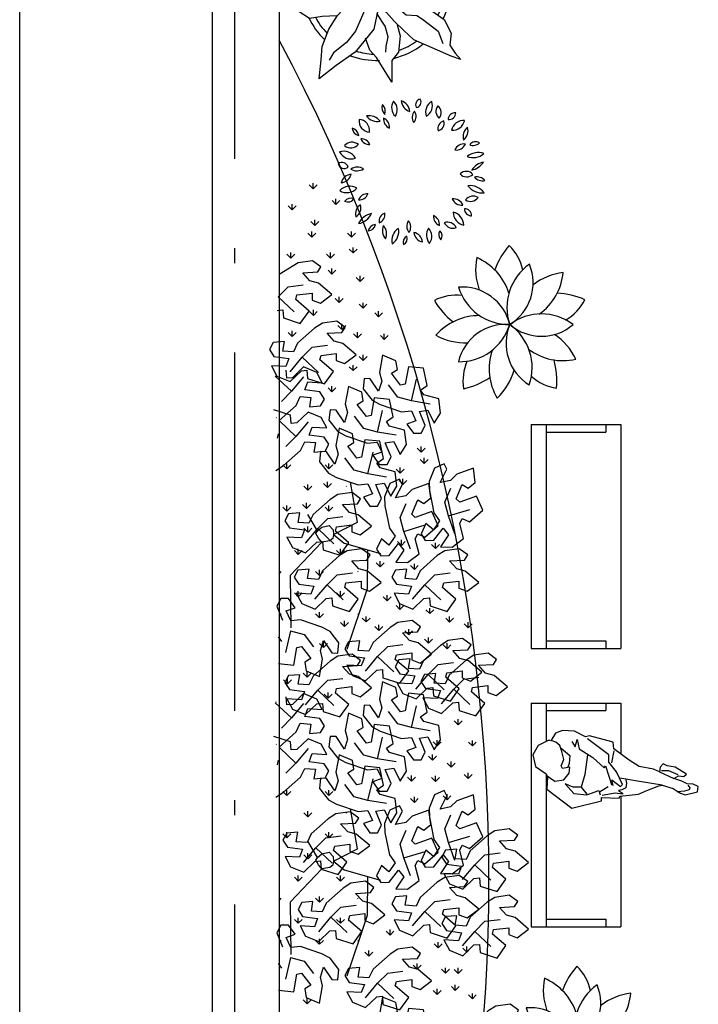
# Model space of a CAD drawing. Units: millimetres. Extents: x 50 to 472, y 60 to 220.
# Drawn here: x 50 to 55, y 124 to 131 of the extents above; entities that cross this region are included whole.
import ezdxf

# ---------------------------------------------------------------- set-up
doc = ezdxf.new("R2010")
doc.units = ezdxf.units.MM
doc.header["$MEASUREMENT"] = 0
doc.linetypes.add('ACAD_ISO10W100', pattern=[18, 12, -3, 0, -3])
doc.layers.get('0').update_dxf_attribs({"color": 8})
for name, color, linetype in [('bloques', 122, 'Continuous'), ('MedianerayLM', 140, 'ACAD_ISO10W100'), ('muros', 7, 'Continuous')]:
    doc.layers.add(name, color=color, linetype=linetype)

# ---------------------------------------------------------------- blocks, each defined once
blk = doc.blocks.new('Arpls010')
at = {"linetype": 'ByBlock'}
for p, q in [((0.1786, 0.6656), (0.1209, 0.6046)), ((0.1737, 0.5731), (0.1786, 0.6656)), ((0.1209, 0.6046), (-0.013, 0.459)), ((-0.2479, 0.5398), (-0.2779, 0.4665)), ((-0.1824, 0.4929), (-0.2479, 0.5398)), ((0.2004, 0.4323), (0.1737, 0.5731)), ((-0.2779, 0.4665), (-0.2949, 0.4197)), ((-0.2222, 0.4843), (-0.1643, 0.3469)), ((-0.1253, 0.4586), (-0.1824, 0.4929)), ((0.0907, 0.4465), (0.1252, 0.5219)), ((-0.2949, 0.4197), (-0.3016, 0.3092)), ((-0.0716, 0.4039), (-0.1253, 0.4586)), ((-0.0384, 0.3021), (-0.0716, 0.4039)), ((-0.013, 0.459), (-0.0442, 0.3355)), ((0.0767, 0.4116), (0.0907, 0.4465)), ((0.0818, 0.3579), (0.0767, 0.4116)), ((0.203, 0.3517), (0.2004, 0.4323)), ((0.4094, 0.4396), (0.3304, 0.3803)), ((0.4836, 0.4589), (0.4094, 0.4396)), ((0.5417, 0.4337), (0.4836, 0.4589)), ((0.4845, 0.3539), (0.5326, 0.4201)), ((0.5326, 0.4201), (0.5417, 0.4337)), ((-0.1643, 0.3469), (-0.1387, 0.2954)), ((-0.0442, 0.3355), (-0.0488, 0.232)), ((0.0804, 0.2882), (0.0818, 0.3579)), ((0.2038, 0.2539), (0.203, 0.3517)), ((0.3304, 0.3803), (0.2517, 0.3126)), ((0.4246, 0.3731), (0.3564, 0.2694)), ((0.4592, 0.3029), (0.4845, 0.3539)), ((-0.3016, 0.3092), (-0.276, 0.2577)), ((-0.1387, 0.2954), (-0.08, 0.1306)), ((0.015, 0.2089), (0.0804, 0.2882)), ((0.2517, 0.3126), (0.2159, 0.2868)), ((0.3564, 0.2694), (0.3178, 0.2133)), ((0.4588, 0.236), (0.4592, 0.3029)), ((-0.4686, 0.226), (-0.6429, 0.2157)), ((-0.6429, 0.2157), (-0.485, 0.1336)), ((-0.3617, 0.2404), (-0.4686, 0.226)), ((-0.2775, 0.2541), (-0.3617, 0.2404)), ((-0.2096, 0.2272), (-0.2775, 0.2541)), ((-0.1319, 0.1798), (-0.2096, 0.2272)), ((-0.0488, 0.232), (-0.0654, 0.1352)), ((0.0559, 0.1138), (0.015, 0.2089)), ((0.1599, 0.1646), (0.2038, 0.2539)), ((0.3178, 0.2133), (0.2273, 0.1566)), ((0.4317, 0.1759), (0.4588, 0.236)), ((-0.3591, 0.1484), (-0.4903, 0.1716)), ((-0.485, 0.1336), (-0.4331, 0.0508)), ((-0.2871, 0.1063), (-0.3591, 0.1484)), ((-0.0628, 0.1105), (-0.1319, 0.1798)), ((-0.0654, 0.1352), (-0.0236, 0.0176)), ((0.0677, 0.0315), (0.1599, 0.1646)), ((0.2273, 0.1566), (0.1321, 0.1312)), ((0.3681, 0.1282), (0.4317, 0.1759)), ((-0.1805, 0.0727), (-0.2871, 0.1063)), ((-0.1106, 0.0364), (-0.1805, 0.0727)), ((0.009, 0.0051), (0.0559, 0.1138)), ((0.0879, 0.065), (0.1871, 0.0906)), ((0.1871, 0.0906), (0.2973, 0.1164)), ((0.2973, 0.1164), (0.4079, 0.0715)), ((0.3089, 0.1092), (0.3681, 0.1282)), ((0.4079, 0.0715), (0.4823, 0.0239)), ((-0.4331, 0.0508), (-0.3488, -0.0105)), ((-0.0127, 0.0218), (-0.1106, 0.0364)), ((-0.0839, -0.034), (0.007, 0.0185)), ((0.0033, 0.0105), (-0.0765, -0.1604)), ((-0.0236, 0.0176), (0.009, 0.0051)), ((0.0056, -0.0025), (0.0677, 0.0315)), ((0.007, 0.0185), (0.0203, -0.1212)), ((0.017, -0.0025), (0.0914, 0.009)), ((0.0914, 0.009), (0.1726, -0.0113)), ((0.1726, -0.0113), (0.2116, 0.0042)), ((0.2116, 0.0042), (0.2519, -0.0297)), ((0.3086, -0.0099), (0.4301, 0.0063)), ((0.4823, 0.0239), (0.6892, -0.0722)), ((-0.3658, -0.0358), (-0.4639, -0.073)), ((-0.3061, -0.0325), (-0.3658, -0.0358)), ((-0.3488, -0.0105), (-0.2561, -0.0501)), ((-0.2561, -0.0501), (-0.1852, -0.0384)), ((-0.1852, -0.0384), (-0.1139, -0.0462)), ((-0.1682, -0.0996), (-0.0839, -0.034)), ((-0.1139, -0.0462), (-0.0933, -0.0358)), ((0.0099, -0.0141), (0.017, -0.0025)), ((0.0781, -0.0641), (0.0099, -0.0141)), ((0.0157, -0.0234), (0.1163, -0.1225)), ((0.1381, -0.0834), (0.0781, -0.0641)), ((0.2519, -0.0297), (0.3086, -0.0099)), ((0.3695, -0.0637), (0.2831, -0.1235)), ((0.4623, -0.0207), (0.3695, -0.0637)), ((0.6892, -0.0722), (0.4623, -0.0207)), ((-0.4639, -0.073), (-0.558, -0.1523)), ((-0.3357, -0.1423), (-0.413, -0.1213)), ((-0.1926, -0.1133), (-0.2687, -0.1346)), ((-0.2591, -0.1996), (-0.1682, -0.0996)), ((0.0203, -0.1212), (-0.0171, -0.2909)), ((0.0696, -0.1792), (0.0178, -0.1004)), ((0.1163, -0.1225), (0.2005, -0.1946)), ((0.1969, -0.1353), (0.1381, -0.0834)), ((0.2831, -0.1235), (0.1969, -0.1353)), ((0.2769, -0.1138), (0.3571, -0.156)), ((-0.558, -0.1523), (-0.517, -0.1721)), ((-0.517, -0.1721), (-0.4469, -0.2161)), ((-0.2687, -0.1346), (-0.3357, -0.1423)), ((-0.0765, -0.1604), (-0.1378, -0.3036)), ((0.059, -0.2695), (0.0048, -0.1846)), ((0.1215, -0.2391), (0.0696, -0.1792)), ((0.2005, -0.1946), (0.2718, -0.1985)), ((0.3571, -0.156), (0.4546, -0.2261)), ((-0.4469, -0.2161), (-0.3628, -0.2024)), ((-0.3628, -0.2024), (-0.263, -0.1997)), ((-0.3183, -0.2896), (-0.2591, -0.1996)), ((0.1845, -0.2988), (0.1215, -0.2391)), ((0.141, -0.2614), (0.1604, -0.3356)), ((0.2718, -0.1985), (0.3107, -0.2245)), ((0.3107, -0.2245), (0.4147, -0.3039)), ((0.4546, -0.2261), (0.5031, -0.3171)), ((-0.3626, -0.4077), (-0.3183, -0.2896)), ((-0.1378, -0.3036), (-0.1986, -0.38)), ((-0.0171, -0.2909), (-0.1413, -0.4457)), ((0.0803, -0.3417), (0.059, -0.2695)), ((0.2515, -0.3622), (0.1845, -0.2988)), ((0.4147, -0.3039), (0.4473, -0.3875)), ((0.5031, -0.3171), (0.4936, -0.3977)), ((-0.1986, -0.38), (-0.2867, -0.4496)), ((-0.0422, -0.4315), (-0.0708, -0.3517)), ((0.0664, -0.4074), (0.0803, -0.3417)), ((0.1604, -0.3356), (0.15, -0.4452)), ((0.3757, -0.4162), (0.2515, -0.3622)), ((-0.368, -0.4959), (-0.3626, -0.4077)), ((-0.2867, -0.4496), (-0.3144, -0.4984)), ((-0.1413, -0.4457), (-0.2694, -0.5334)), ((0.0016, -0.4799), (-0.0422, -0.4315)), ((0.0639, -0.4456), (0.0664, -0.4074)), ((0.15, -0.4452), (0.1056, -0.5003)), ((0.5019, -0.4722), (0.3757, -0.4162)), ((0.4936, -0.3977), (0.5278, -0.4522)), ((0.5278, -0.4522), (0.5674, -0.4935)), ((-0.3817, -0.6245), (-0.368, -0.4959)), ((0.1036, -0.6459), (0.0016, -0.4799)), ((0.1056, -0.5003), (0.1036, -0.6459)), ((0.5674, -0.4935), (0.5019, -0.4722)), ((-0.2694, -0.5334), (-0.3817, -0.6245))]:
    blk.add_line(p, q, dxfattribs=at)
for radius, start, end in [(0.5, 87.23669, 107.91539), (0.5, 126.2799, 152.70421), (0.4583, 91.65963, 104.07841), (0.5, 49.07911, 67.03241), (0.4583, 49.84606, 63.97637), (0.4583, 130.7647, 148.97893), (0.5, 1.37819, 25.75649), (0.4583, 5.05171, 21.91083), (0.5, 164.9216, 191.03024), (0.4583, 169.9629, 188.65169), (0.4583, 334.56254, 357.15322), (0.5, 333.69908, 357.5577), (0.5, 205.1623, 226.32036), (0.4583, 207.23198, 224.08187), (0.5, 283.53242, 308.87117), (0.4583, 289.26599, 306.11067), (0.4583, 252.85225, 267.71102), (0.5, 249.55297, 272.4234)]:
    blk.add_arc((0, 0), radius, start, end, dxfattribs=at)
blk = doc.blocks.new('BRANCHT', base_point=(1.5479, 0.5508))
for p, q in [((1.5732, 0.6824), (1.6111, 0.6837)), ((1.5992, 0.6434), (1.5732, 0.6824)), ((1.6111, 0.6837), (1.648, 0.6556)), ((1.5108, 0.6403), (1.5242, 0.6618)), ((1.5265, 0.6072), (1.5108, 0.6403)), ((1.5242, 0.6618), (1.5514, 0.6606)), ((1.5514, 0.6606), (1.5816, 0.6217)), ((1.5514, 0.6606), (1.5514, 0.6606)), ((1.5816, 0.6217), (1.5992, 0.6434)), ((1.6201, 0.6399), (1.5992, 0.5824)), ((1.648, 0.6556), (1.6358, 0.6068)), ((1.5503, 0.627), (1.5265, 0.6072)), ((1.5703, 0.5982), (1.5503, 0.627)), ((1.6358, 0.6068), (1.6436, 0.5902)), ((1.5523, 0.5724), (1.5703, 0.5982)), ((1.5992, 0.5824), (1.5872, 0.5378)), ((1.5992, 0.5824), (1.6679, 0.5616)), ((1.6436, 0.5902), (1.6672, 0.6016)), ((1.6672, 0.6016), (1.71, 0.5631)), ((1.6672, 0.6016), (1.6672, 0.6016)), ((1.5375, 0.5003), (1.5523, 0.5724)), ((1.71, 0.5631), (1.6895, 0.5182)), ((1.5872, 0.5378), (1.6066, 0.4922)), ((1.6355, 0.5374), (1.6246, 0.5265)), ((1.6246, 0.5265), (1.6441, 0.4809)), ((1.6895, 0.5182), (1.6355, 0.5374)), ((1.5364, 0.4709), (1.5375, 0.5003)), ((1.6441, 0.4809), (1.6634, 0.4921)), ((1.6634, 0.4921), (1.6859, 0.4739)), ((1.5539, 0.4273), (1.5364, 0.4709)), ((1.5723, 0.4742), (1.594, 0.4308)), ((1.6057, 0.467), (1.5723, 0.4742)), ((1.6261, 0.4466), (1.6057, 0.467)), ((1.68, 0.4275), (1.6261, 0.4466)), ((1.6859, 0.4739), (1.68, 0.4275)), ((1.585, 0.4137), (1.5539, 0.4273)), ((1.594, 0.4308), (1.585, 0.4137))]:
    blk.add_line(p, q)
blk = doc.blocks.new('Arpls002')
at = {"linetype": 'ByBlock'}
for centre, radius, start, end in [((0.385, 0.1864), 0.518, 138.49937, 159.64026), ((-0.229, 0.2994), 0.3227, 11.79748, 45.53642), ((0.1881, 0.3718), 0.4167, 169.41895, 199.782), ((-0.3722, 0.095), 0.3841, 17.42126, 66.89015), ((0.3353, 0.1142), 0.3542, 125.06493, 198.80472), ((-0.1698, 0.2789), 0.3265, 301.33353, 22.53612), ((0.4117, -0.064), 0.4167, 97.41895, 127.782), ((-0.0247, 0.3834), 0.3841, 305.42126, 354.89015), ((-0.3177, -0.0753), 0.3265, 13.33353, 94.53612), ((-0.005, 0.3541), 0.3542, 197.06493, 270.80472), ((0.2963, -0.3085), 0.518, 66.49937, 87.64026), ((-0.3555, -0.1253), 0.3227, 83.79748, 117.53642), ((-0.0584, 0.4238), 0.518, 210.49937, 231.64026), ((0.2139, 0.3103), 0.3227, 299.79748, 333.53642), ((0.2122, -0.2836), 0.3542, 53.06493, 126.80472), ((-0.2053, -0.3247), 0.3841, 89.42126, 138.89015), ((-0.0266, -0.3254), 0.3265, 85.33353, 166.53612), ((-0.3383, 0.1047), 0.3542, 269.06493, 342.80472), ((-0.2041, -0.2894), 0.3542, 341.06493, 54.80472), ((0.2128, 0.2477), 0.3265, 229.33353, 310.53612), ((0.3013, -0.1258), 0.3265, 157.33353, 238.53612), ((-0.2954, 0.2938), 0.4167, 241.41895, 271.782), ((0.0663, -0.4114), 0.4167, 25.41895, 55.782), ((0.2453, -0.2956), 0.3841, 161.42126, 210.89015), ((0.357, 0.142), 0.3841, 233.42126, 282.89015), ((0.0093, -0.3768), 0.3227, 155.79748, 189.53642), ((-0.2019, -0.3771), 0.518, 354.49937, 15.64026), ((-0.3707, -0.1902), 0.4167, 313.41895, 343.782), ((-0.4211, 0.0755), 0.518, 282.49937, 303.64026), ((0.3613, -0.1076), 0.3227, 227.79748, 261.53642)]:
    blk.add_arc(centre, radius, start, end, dxfattribs=at)
blk = doc.blocks.new('Arpls005')
at = {"linetype": 'ByBlock'}
for centre, radius, start, end in [((-0.0566, 0.435), 0.08, 147.06174, 226.6919), ((-0.1786, 0.4203), 0.08, 327.06174, 46.6919), ((-0.0989, 0.4006), 0.0847, 5.83365, 71.76242), ((0.0119, 0.4897), 0.0847, 185.83365, 251.76242), ((0.0616, 0.4548), 0.0369, 99.60685, 210.58324), ((0.0237, 0.4724), 0.0369, 279.60685, 30.58324), ((0.173, 0.4052), 0.0818, 119.43244, 199.30387), ((0.0556, 0.4494), 0.0818, 299.43244, 19.30387), ((-0.138, 0.4337), 0.063, 160.37116, 224.70617), ((-0.2421, 0.4106), 0.063, 340.37116, 44.70617), ((0.064, 0.3703), 0.0631, 138.68581, 214.44705), ((-0.0355, 0.3763), 0.0631, 318.68581, 34.44705), ((0.2184, 0.4098), 0.0582, 141.56716, 232.79871), ((0.1376, 0.3996), 0.0582, 321.56716, 52.79871), ((0.2876, 0.355), 0.0451, 82.92858, 180.13285), ((0.248, 0.3997), 0.0451, 262.92858, 0.13285), ((-0.2821, 0.3443), 0.0728, 171.08797, 267.49273), ((-0.3572, 0.2828), 0.0728, 351.08797, 87.49273), ((-0.2871, 0.2888), 0.0923, 36.98967, 101.56142), ((-0.2318, 0.4349), 0.0923, 216.98967, 281.56142), ((-0.1212, 0.3612), 0.0699, 176.62299, 245.4055), ((-0.2201, 0.3018), 0.0699, 356.62299, 65.4055), ((0.2286, 0.2923), 0.0557, 104.92011, 193.75261), ((0.1601, 0.3329), 0.0557, 284.92011, 13.75261), ((0.3466, 0.2658), 0.0835, 85.58723, 167.87209), ((0.2715, 0.3666), 0.0835, 265.58723, 347.87209), ((-0.4147, 0.2409), 0.0584, 7.93275, 76.19527), ((-0.343, 0.3056), 0.0584, 187.93275, 256.19527), ((0.4236, 0.2396), 0.0817, 128.41946, 195.79841), ((0.2942, 0.2814), 0.0817, 308.41946, 15.79841), ((-0.4015, 0.1381), 0.065, 49.5888, 139.56947), ((-0.3394, 0.1633), 0.0625, 23.28594, 93.34998), ((-0.2856, 0.2504), 0.0625, 203.28594, 273.34998), ((0.4265, 0.1534), 0.0524, 61.52284, 138.8236), ((0.412, 0.234), 0.0524, 241.52284, 318.8236), ((-0.4579, 0.0539), 0.0888, 27.74627, 108.1403), ((-0.4069, 0.1797), 0.0888, 207.74627, 288.1403), ((-0.4089, 0.2298), 0.065, 229.5888, 319.56947), ((0.3482, 0.1254), 0.0664, 81.63829, 156.94624), ((0.2968, 0.2171), 0.0664, 261.63829, 336.94624), ((0.443, 0.0199), 0.1138, 69.92519, 130.42124), ((-0.4681, 0.0273), 0.041, 12.65541, 129.59093), ((0.4083, 0.2134), 0.1138, 249.92519, 310.42124), ((0.3817, 0.1296), 0.1143, 279.57774, 328.90407), ((0.4986, -0.0423), 0.1143, 99.57774, 148.90407), ((-0.4542, 0.0679), 0.041, 192.65541, 309.59093), ((-0.3657, -0.0441), 0.0799, 59.00082, 122.83884), ((-0.3678, 0.0916), 0.0799, 239.00082, 302.83884), ((0.3636, -0.0493), 0.0573, 40.00489, 135.01746), ((-0.4004, -0.0867), 0.0759, 95.2305, 166.47413), ((-0.481, 0.0066), 0.0759, 275.2305, 346.47413), ((0.367, 0.0281), 0.0573, 220.00489, 315.01746), ((0.4363, -0.0967), 0.0672, 40.21387, 104.57852), ((0.4707, 0.0118), 0.0672, 220.21387, 284.57852), ((-0.4165, -0.182), 0.0906, 58.2305, 137.84104), ((-0.4359, -0.0442), 0.0906, 238.2305, 317.84104), ((0.3882, -0.2056), 0.1178, 36.41401, 96.56116), ((0.4695, -0.0187), 0.1178, 216.41401, 276.56116), ((-0.4098, -0.2248), 0.0521, 65.86101, 142.18441), ((-0.4297, -0.1453), 0.0521, 245.86101, 322.18441), ((-0.3002, -0.2063), 0.0628, 84.90117, 157.71122), ((-0.3528, -0.1199), 0.0628, 264.90117, 337.71122), ((0.279, -0.2431), 0.0663, 22.14173, 97.48327), ((0.3318, -0.1523), 0.0663, 202.14173, 277.48327), ((0.4102, -0.2223), 0.064, 58.69524, 143.2935), ((0.3921, -0.1293), 0.064, 238.69524, 323.2935), ((-0.3078, -0.2759), 0.0705, 121.43307, 196.53248), ((-0.4121, -0.2358), 0.0705, 301.43307, 16.53248), ((0.3969, -0.2453), 0.0446, 176.09496, 271.7811), ((0.3537, -0.2869), 0.0446, 356.09496, 91.7811), ((-0.2464, -0.3956), 0.1233, 101.32062, 154.43526), ((-0.3818, -0.2215), 0.1233, 281.32062, 334.43526), ((-0.1622, -0.3265), 0.0586, 109.76349, 190.76495), ((-0.2396, -0.2823), 0.0586, 289.76349, 10.76495), ((0.0292, -0.3609), 0.0644, 144.92067, 220.03339), ((-0.0728, -0.3653), 0.0644, 324.92067, 40.03339), ((0.2095, -0.2946), 0.065, 174.98827, 247.32703), ((0.1197, -0.349), 0.065, 354.98827, 67.32703), ((0.3676, -0.2635), 0.0919, 180.84877, 256.69162), ((0.2546, -0.3542), 0.0919, 0.84877, 76.69162), ((-0.2963, -0.3376), 0.0536, 272.88893, 347.40148), ((-0.2413, -0.4029), 0.0536, 92.88893, 167.40148), ((-0.1178, -0.3901), 0.0806, 154.80972, 222.35505), ((-0.2503, -0.4101), 0.0806, 334.80972, 42.35505), ((-0.0391, -0.4561), 0.0968, 122.66219, 193.00464), ((-0.1856, -0.3964), 0.0968, 302.66219, 13.00464), ((0.1778, -0.4195), 0.0814, 145.30871, 222.83241), ((0.0512, -0.4285), 0.0814, 325.30871, 42.83241), ((0.2235, -0.4169), 0.0446, 144.31164, 228.3053), ((0.1575, -0.4242), 0.0446, 324.31164, 48.3053), ((0.238, -0.3989), 0.0659, 26.36638, 109.63559), ((0.2749, -0.3075), 0.0659, 206.36638, 289.63559), ((-0.0173, -0.4655), 0.0422, 115.36923, 203.74217), ((-0.0741, -0.4444), 0.0422, 295.36923, 23.74217), ((0.0868, -0.3918), 0.0753, 187.48467, 257.86705), ((-0.0037, -0.4752), 0.0753, 7.48467, 77.86705)]:
    blk.add_arc(centre, radius, start, end, dxfattribs=at)

msp = doc.modelspace()

# ---------------------------------------------------------------- hatches: boundary and pattern name
at = {"layer": 'bloques'}
h = msp.add_hatch(dxfattribs=at)
h.set_pattern_fill('GRASS', color=256, scale=0.2, style=0)
h.set_pattern_definition([(90, (304.0156, 237.27207), (0.141421356, 0.141421356), [0.0375, -0.24534271]), (135, (304.0156, 237.27207), (0.14142136, 0.14142136), [0.0375, -0.1625]), (45, (304.0156, 237.27207), (0.14142136, -0.14142136), [0.0375, -0.1625])])
h.paths.add_polyline_path([(52.2621, 127.1603), (52.2621, 126.6814), (51.7322, 126.6814), (51.7322, 127.1603)])
h = msp.add_hatch(dxfattribs=at)
h.set_pattern_fill('GRASS', color=256, scale=0.2, style=0)
h.set_pattern_definition([(90, (304.0156, 235.08252), (0.141421356, 0.141421356), [0.0375, -0.24534271]), (135, (304.0156, 235.08252), (0.14142136, 0.14142136), [0.0375, -0.1625]), (45, (304.0156, 235.08252), (0.14142136, -0.14142136), [0.0375, -0.1625])])
h.paths.add_polyline_path([(52.2621, 124.9708), (52.2621, 124.4919), (51.7322, 124.4919), (51.7322, 124.9708)])

# ---------------------------------------------------------------- linework, layer by layer
for p, q in [((51.2832, 136.008), (51.2832, 119.1937)), ((51.7332, 135.708), (51.7332, 119.1937)), ((51.9616, 129.556), (51.9351, 129.5825)), ((51.9616, 129.556), (51.9616, 129.5935)), ((51.9616, 129.556), (51.9881, 129.5825)), ((51.8201, 129.4146), (51.7936, 129.4411)), ((51.8201, 129.4146), (51.8201, 129.4521)), ((51.8201, 129.4146), (51.8467, 129.4411)), ((52.1138, 129.4515), (52.0873, 129.478)), ((52.1138, 129.4515), (52.1138, 129.489)), ((52.1138, 129.4515), (52.1403, 129.478)), ((51.7332, 129.3505), (51.7332, 119.829)), ((51.9724, 129.3101), (51.9458, 129.3366)), ((51.9724, 129.3101), (51.9724, 129.3476)), ((51.9724, 129.3101), (51.9989, 129.3366)), ((51.9521, 129.2329), (51.9255, 129.2594)), ((51.9521, 129.2329), (51.9521, 129.2704)), ((51.9521, 129.2329), (51.9786, 129.2594)), ((52.2184, 129.2329), (52.1919, 129.2594)), ((52.2184, 129.2329), (52.2184, 129.2704)), ((52.2184, 129.2329), (52.245, 129.2594)), ((52.2284, 129.1259), (52.2284, 129.1634)), ((51.8106, 129.0915), (51.7841, 129.118)), ((51.8106, 129.0915), (51.8106, 129.129)), ((51.8106, 129.0915), (51.8372, 129.118)), ((52.077, 129.0915), (52.0505, 129.118)), ((52.077, 129.0915), (52.077, 129.129)), ((52.077, 129.0915), (52.1035, 129.118)), ((52.2284, 129.1259), (52.2019, 129.1524)), ((52.2284, 129.1259), (52.2549, 129.1524)), ((51.8604, 129.0602), (51.7332, 128.9808)), ((51.9566, 129.074), (51.8604, 129.0602)), ((52.0132, 129.0325), (51.9566, 129.074)), ((51.9918, 128.9985), (52.0132, 129.0325)), ((51.8916, 128.9925), (51.9918, 128.9985)), ((51.9391, 128.9401), (51.8916, 128.9925)), ((52.087, 128.9844), (52.0604, 129.011)), ((52.087, 128.9844), (52.087, 129.0219)), ((52.087, 128.9844), (52.1135, 129.011)), ((52.2759, 128.9358), (52.2759, 128.9733)), ((51.7254, 128.8323), (51.7929, 128.9)), ((51.7929, 128.9), (51.8948, 128.9124)), ((51.9966, 128.9247), (51.9391, 128.9401)), ((52.0869, 128.8477), (51.9966, 128.9247)), ((52.2759, 128.9358), (52.2494, 128.9623)), ((52.2759, 128.9358), (52.3025, 128.9623)), ((51.7254, 128.8323), (51.8338, 128.7307)), ((51.8438, 128.8138), (51.852, 128.8446)), ((51.852, 128.8446), (51.9539, 128.8569)), ((51.9539, 128.8569), (51.9538, 128.8107)), ((52.0097, 128.7892), (52.0869, 128.8477)), ((51.934, 128.7367), (51.8438, 128.8138)), ((51.9538, 128.8107), (52.0097, 128.7892)), ((52.1345, 128.7944), (52.108, 128.8209)), ((52.1345, 128.7944), (52.1345, 128.8319)), ((52.1345, 128.7944), (52.161, 128.8209)), ((52.295, 128.7553), (52.2685, 128.7818)), ((52.295, 128.7553), (52.295, 128.7928)), ((52.295, 128.7553), (52.3215, 128.7818)), ((51.7196, 128.7414), (51.7573, 128.7445)), ((51.7573, 128.7445), (51.7614, 128.6906)), ((51.8748, 128.6536), (51.934, 128.7367)), ((51.962, 128.7078), (51.9355, 128.7343)), ((51.962, 128.7078), (51.962, 128.7453)), ((51.962, 128.7078), (51.9885, 128.7343)), ((52.3996, 128.6982), (52.3731, 128.7248)), ((52.3996, 128.6982), (52.3996, 128.7357)), ((52.3996, 128.6982), (52.4261, 128.7248)), ((51.7614, 128.6906), (51.7614, 128.6906)), ((51.7614, 128.6906), (51.8748, 128.6536)), ((52.1535, 128.6138), (52.127, 128.6404)), ((52.1535, 128.6138), (52.1535, 128.6513)), ((52.1535, 128.6138), (52.1801, 128.6404)), ((51.8206, 128.5663), (51.7941, 128.5928)), ((51.8206, 128.5663), (51.8206, 128.6038)), ((51.8206, 128.5663), (51.8471, 128.5928)), ((52.2582, 128.5568), (52.2317, 128.5833)), ((52.2582, 128.5568), (52.2582, 128.5943)), ((52.2582, 128.5568), (52.2847, 128.5833)), ((52.4377, 128.5462), (52.4112, 128.5727)), ((52.4377, 128.5462), (52.4377, 128.5837)), ((52.4377, 128.5462), (52.4642, 128.5727)), ((52.2962, 128.4048), (52.2962, 128.4423)), ((52.2284, 128.3371), (52.2284, 128.3746)), ((52.2962, 128.4048), (52.2697, 128.4313)), ((52.2962, 128.4048), (52.3228, 128.4313)), ((51.7154, 128.3027), (51.7123, 128.3057)), ((51.7798, 128.3408), (51.7798, 128.3408)), ((51.7838, 128.2869), (51.7798, 128.3408)), ((51.8964, 128.3623), (51.8216, 128.29)), ((51.9851, 128.3254), (51.8964, 128.3623)), ((52.0219, 128.2561), (51.9851, 128.3254)), ((52.2284, 128.3371), (52.2019, 128.3637)), ((52.2284, 128.3371), (52.2549, 128.3637)), ((51.8157, 128.1991), (51.7073, 128.3007)), ((51.8216, 128.29), (51.7838, 128.2869)), ((51.8972, 128.2961), (51.8157, 128.1991)), ((51.9045, 128.2083), (51.925, 128.2622)), ((51.925, 128.2622), (52.0219, 128.2561)), ((51.8157, 128.1991), (51.7482, 128.1314)), ((52.0054, 128.1945), (51.9045, 128.2083)), ((52.0054, 128.1945), (52.0054, 128.1945)), ((52.0358, 128.1468), (52.0054, 128.1945)), ((52.087, 128.1957), (52.0604, 128.2222)), ((52.087, 128.1957), (52.087, 128.2332)), ((52.087, 128.1957), (52.1135, 128.2222)), ((51.8463, 128.1047), (51.874, 128.1636)), ((51.874, 128.1636), (51.9463, 128.1576)), ((51.9463, 128.1576), (51.9355, 128.0944)), ((52.0111, 128.1005), (52.0358, 128.1468)), ((51.8097, 128.038), (51.6963, 128.0749)), ((51.7325, 128.0035), (51.8463, 128.1047)), ((51.9264, 128.0595), (51.8515, 127.9871)), ((52.015, 128.0225), (51.9264, 128.0595)), ((51.9355, 128.0944), (52.0111, 128.1005)), ((51.7154, 128.0198), (51.7123, 128.0229)), ((51.8457, 127.8962), (51.7373, 127.9978)), ((51.8097, 128.038), (51.8097, 128.038)), ((51.8138, 127.984), (51.8097, 128.038)), ((51.8515, 127.9871), (51.8138, 127.984)), ((51.9271, 127.9932), (51.8457, 127.8962)), ((52.0519, 127.9532), (52.015, 128.0225)), ((51.7274, 127.9147), (51.7191, 127.8839)), ((51.9345, 127.9055), (51.955, 127.9594)), ((51.955, 127.9594), (52.0519, 127.9532)), ((51.8457, 127.8962), (51.7782, 127.8285)), ((51.8762, 127.8018), (51.904, 127.8608)), ((51.904, 127.8608), (51.9763, 127.8547)), ((52.0354, 127.8916), (51.9345, 127.9055)), ((51.9763, 127.8547), (51.9655, 127.7915)), ((52.0354, 127.8916), (52.0354, 127.8916)), ((52.0658, 127.8439), (52.0354, 127.8916)), ((52.0411, 127.7977), (52.0658, 127.8439)), ((51.7625, 127.7006), (51.8762, 127.8018)), ((51.9655, 127.7915), (52.0411, 127.7977)), ((52.6851, 127.7918), (52.6586, 127.8183)), ((52.6851, 127.7918), (52.6851, 127.8293)), ((52.6851, 127.7918), (52.7116, 127.8183)), ((51.784, 127.6783), (51.784, 127.7158)), ((52.0668, 127.6783), (52.0668, 127.7158)), ((52.7041, 127.7158), (52.6776, 127.7423)), ((52.7041, 127.7158), (52.7041, 127.7533)), ((52.7041, 127.7158), (52.7306, 127.7423)), ((51.7107, 127.6683), (51.7625, 127.7006)), ((51.784, 127.6783), (51.7575, 127.7048)), ((51.784, 127.6783), (51.8105, 127.7048)), ((52.0668, 127.6783), (52.0403, 127.7048)), ((52.0668, 127.6783), (52.0933, 127.7048)), ((52.5437, 127.6504), (52.5172, 127.6769)), ((52.5437, 127.6504), (52.5437, 127.6879)), ((52.5437, 127.6504), (52.5702, 127.6769)), ((52.0572, 127.5543), (52.0307, 127.5808)), ((52.0572, 127.5543), (52.0572, 127.5918)), ((52.0572, 127.5543), (52.0837, 127.5808)), ((52.2581, 127.3216), (52.2103, 127.5896)), ((52.5627, 127.5744), (52.5362, 127.6009)), ((52.5627, 127.5744), (52.5627, 127.6119)), ((52.5627, 127.5744), (52.5892, 127.6009)), ((51.9254, 127.5368), (51.8989, 127.5634)), ((51.9254, 127.5368), (51.9254, 127.5743)), ((51.9254, 127.5368), (51.9519, 127.5634)), ((52.1848, 127.5603), (52.1817, 127.5634)), ((51.9158, 127.4128), (51.9158, 127.4503)), ((51.784, 127.3954), (51.7575, 127.4219)), ((51.784, 127.3954), (51.784, 127.4329)), ((51.784, 127.3954), (51.8105, 127.4219)), ((51.9158, 127.4128), (51.8893, 127.4393)), ((51.9158, 127.4128), (51.9423, 127.4393)), ((52.0668, 127.3954), (52.0403, 127.4219)), ((52.0668, 127.3954), (52.0668, 127.4329)), ((52.0668, 127.3954), (52.0933, 127.4219)), ((51.9902, 127.2642), (51.9247, 127.3725)), ((52.0974, 127.2387), (52.2581, 127.3216)), ((51.9245, 127.2549), (51.8989, 127.2805)), ((51.9254, 127.2549), (51.9254, 127.2915)), ((51.9263, 127.2549), (51.9519, 127.2805)), ((51.9795, 127.2459), (51.9901, 127.2644)), ((51.9901, 127.2644), (52.0183, 127.289)), ((52.0183, 127.289), (52.0688, 127.2986)), ((52.0688, 127.2986), (52.0952, 127.2697)), ((52.0952, 127.2697), (52.0974, 127.2387)), ((52.1848, 127.2775), (52.1817, 127.2805)), ((52.02, 127.1877), (51.8058, 126.9645)), ((51.9971, 127.2137), (51.9795, 127.2459)), ((52.02, 127.1877), (51.9971, 127.2137)), ((52.0321, 127.1888), (52.02, 127.1877)), ((52.073, 127.1966), (52.0321, 127.1888)), ((52.0924, 127.2126), (52.073, 127.1966)), ((52.0974, 127.2387), (52.0924, 127.2126)), ((52.0974, 127.2387), (52.1687, 127.1812)), ((52.5519, 127.1646), (52.5254, 127.1912)), ((52.5519, 127.1646), (52.5519, 127.2021)), ((52.5519, 127.1646), (52.5784, 127.1912)), ((52.7802, 127.1456), (52.7802, 127.1831)), ((52.1687, 127.1812), (52.4128, 127.1111)), ((52.3249, 127.1364), (52.3235, 126.8752)), ((52.7802, 127.1456), (52.7537, 127.1722)), ((52.7802, 127.1456), (52.8068, 127.1722)), ((52.4105, 127.0232), (52.4105, 127.0607)), ((52.4105, 127.0232), (52.384, 127.0497)), ((52.4105, 127.0232), (52.437, 127.0497)), ((52.6388, 127.0042), (52.6123, 127.0307)), ((52.6388, 127.0042), (52.6388, 127.0417)), ((52.6388, 127.0042), (52.6653, 127.0307)), ((51.8058, 126.9645), (51.8116, 126.6138)), ((52.3235, 126.8752), (52.1866, 126.467)), ((51.7441, 126.8091), (51.718, 126.759)), ((51.7965, 126.8108), (51.7441, 126.8091)), ((51.8396, 126.7484), (51.7965, 126.8108)), ((52.4568, 126.794), (52.4303, 126.8206)), ((52.4568, 126.794), (52.4568, 126.8315)), ((52.4568, 126.794), (52.4833, 126.8206)), ((51.718, 126.759), (51.7565, 126.6646)), ((51.718, 126.759), (51.718, 126.759)), ((51.7795, 126.7262), (51.8396, 126.7484)), ((51.8104, 126.6606), (51.7795, 126.7262)), ((52.5424, 126.737), (52.5159, 126.7635)), ((52.5424, 126.737), (52.5424, 126.7745)), ((52.5424, 126.737), (52.5689, 126.7635)), ((52.7422, 126.7085), (52.7157, 126.735)), ((52.7422, 126.7085), (52.7422, 126.746)), ((52.7422, 126.7085), (52.7687, 126.735)), ((51.8753, 126.666), (51.8104, 126.6606)), ((52.0199, 126.6181), (51.8753, 126.666)), ((52.1714, 126.623), (52.1714, 126.6605)), ((52.3154, 126.6526), (52.2888, 126.6791)), ((52.3154, 126.6526), (52.3154, 126.6901)), ((52.3154, 126.6526), (52.3419, 126.6791)), ((52.8754, 126.6515), (52.8489, 126.678)), ((52.8754, 126.6515), (52.8754, 126.689)), ((52.8754, 126.6515), (52.9019, 126.678)), ((51.8089, 126.5924), (51.775, 126.4477)), ((51.8089, 126.5924), (51.9012, 126.5678)), ((52.0738, 126.5894), (52.0199, 126.6181)), ((52.1338, 126.513), (52.0738, 126.5894)), ((52.1714, 126.623), (52.1449, 126.6495)), ((52.1714, 126.623), (52.1979, 126.6495)), ((52.401, 126.5956), (52.3745, 126.6221)), ((52.401, 126.5956), (52.401, 126.6331)), ((52.401, 126.5956), (52.4275, 126.6221)), ((52.6008, 126.5671), (52.5742, 126.5936)), ((52.6008, 126.5671), (52.6008, 126.6046)), ((52.6008, 126.5671), (52.6273, 126.5936)), ((52.9991, 126.6135), (52.9725, 126.64)), ((52.9991, 126.6135), (52.9991, 126.651)), ((52.9991, 126.6135), (53.0256, 126.64)), ((51.7272, 126.552), (51.7488, 126.5209)), ((51.9012, 126.5678), (51.9629, 126.4857)), ((52.009, 126.4612), (52.0307, 126.5285)), ((52.0307, 126.5285), (52.086, 126.4448)), ((52.734, 126.5101), (52.7074, 126.5366)), ((52.734, 126.5101), (52.734, 126.5476)), ((52.734, 126.5101), (52.7605, 126.5366)), ((51.8304, 126.364), (51.852, 126.4806)), ((51.852, 126.4806), (51.8828, 126.4889)), ((51.8828, 126.4889), (51.9443, 126.4068)), ((52.03, 126.4816), (52.0034, 126.5081)), ((52.0244, 126.4037), (52.009, 126.4612)), ((52.03, 126.4816), (52.03, 126.5191)), ((52.03, 126.4816), (52.0565, 126.5081)), ((52.1261, 126.4432), (52.1338, 126.513)), ((52.8576, 126.4721), (52.8311, 126.4986)), ((52.8576, 126.4721), (52.8576, 126.5096)), ((52.8576, 126.4721), (52.8841, 126.4986)), ((51.9443, 126.4068), (51.9043, 126.3838)), ((52.003, 126.287), (52.0244, 126.4037)), ((52.086, 126.4448), (52.1261, 126.4432)), ((51.7288, 126.3737), (51.8304, 126.364)), ((51.9043, 126.3838), (51.9136, 126.3246)), ((51.9136, 126.3246), (52.003, 126.287)), ((51.7891, 126.2384), (51.7625, 126.2649)), ((51.7891, 126.2384), (51.7891, 126.2759)), ((51.7891, 126.2384), (51.8156, 126.2649)), ((51.9201, 126.2826), (51.8936, 126.3091)), ((51.9201, 126.2826), (51.9201, 126.3201)), ((51.9201, 126.2826), (51.9466, 126.3091)), ((51.7838, 126.0973), (51.7798, 126.1513)), ((51.7798, 126.1513), (51.7798, 126.1513)), ((51.8964, 126.1728), (51.8216, 126.1004)), ((51.9851, 126.1358), (51.8964, 126.1728)), ((52.0219, 126.0666), (51.9851, 126.1358)), ((52.0615, 126.1412), (52.035, 126.1677)), ((52.0615, 126.1412), (52.0615, 126.1787)), ((52.0615, 126.1412), (52.0881, 126.1677)), ((51.8157, 126.0095), (51.7073, 126.1112)), ((51.7154, 126.1131), (51.7123, 126.1162)), ((51.8216, 126.1004), (51.7838, 126.0973)), ((51.8972, 126.1065), (51.8157, 126.0095)), ((51.9045, 126.0188), (51.925, 126.0727)), ((51.925, 126.0727), (52.0219, 126.0666)), ((51.8157, 126.0095), (51.7482, 125.9418)), ((52.0054, 126.0049), (51.9045, 126.0188)), ((52.0358, 125.9572), (52.0054, 126.0049)), ((52.0054, 126.0049), (52.0054, 126.0049)), ((52.9324, 125.9639), (52.9324, 126.0014)), ((51.8463, 125.9152), (51.874, 125.9741)), ((51.874, 125.9741), (51.9463, 125.968)), ((51.9463, 125.968), (51.9355, 125.9049)), ((52.0111, 125.911), (52.0358, 125.9572)), ((52.9324, 125.9639), (52.9059, 125.9904)), ((52.9324, 125.9639), (52.9589, 125.9904)), ((51.8097, 125.8484), (51.6963, 125.8853)), ((51.7325, 125.8139), (51.8463, 125.9152)), ((51.9264, 125.8699), (51.8515, 125.7975)), ((52.015, 125.833), (51.9264, 125.8699)), ((51.9355, 125.9049), (52.0111, 125.911)), ((51.7154, 125.8303), (51.7123, 125.8333)), ((51.8457, 125.7067), (51.7373, 125.8083)), ((51.8138, 125.7945), (51.8097, 125.8484)), ((51.8097, 125.8484), (51.8097, 125.8484)), ((51.8515, 125.7975), (51.8138, 125.7945)), ((51.9271, 125.8036), (51.8457, 125.7067)), ((52.0519, 125.7637), (52.015, 125.833)), ((52.791, 125.8225), (52.7645, 125.849)), ((52.791, 125.8225), (52.791, 125.86)), ((52.791, 125.8225), (52.8175, 125.849)), ((53.0276, 125.8214), (53.001, 125.8479)), ((53.0276, 125.8214), (53.0276, 125.8589)), ((53.0276, 125.8214), (53.0541, 125.8479)), ((51.9345, 125.7159), (51.955, 125.7698)), ((51.955, 125.7698), (52.0519, 125.7637)), ((52.7612, 125.7263), (52.7347, 125.7529)), ((52.7612, 125.7263), (52.7612, 125.7638)), ((52.7612, 125.7263), (52.7877, 125.7529)), ((51.7274, 125.7252), (51.7191, 125.6944)), ((51.8457, 125.7067), (51.7782, 125.639)), ((51.8762, 125.6123), (51.904, 125.6712)), ((51.904, 125.6712), (51.9763, 125.6651)), ((52.0354, 125.702), (51.9345, 125.7159)), ((51.9763, 125.6651), (51.9655, 125.602)), ((52.0658, 125.6544), (52.0354, 125.702)), ((52.0354, 125.702), (52.0354, 125.702)), ((52.8861, 125.6799), (52.8596, 125.7065)), ((52.8861, 125.6799), (52.8861, 125.7174)), ((52.8861, 125.6799), (52.9127, 125.7065)), ((51.7625, 125.5111), (51.8762, 125.6123)), ((51.9655, 125.602), (52.0411, 125.6081)), ((52.0411, 125.6081), (52.0658, 125.6544)), ((52.6198, 125.5849), (52.5932, 125.6114)), ((52.6198, 125.5849), (52.6198, 125.6224)), ((52.6198, 125.5849), (52.6463, 125.6114)), ((52.7802, 125.5838), (52.7537, 125.6103)), ((52.7802, 125.5838), (52.7802, 125.6213)), ((52.7802, 125.5838), (52.8067, 125.6103)), ((52.999, 125.6028), (52.9725, 125.6293)), ((52.999, 125.6028), (52.999, 125.6403)), ((52.999, 125.6028), (53.0255, 125.6293)), ((51.7107, 125.4787), (51.7625, 125.5111)), ((51.784, 125.4887), (51.7575, 125.5152)), ((51.784, 125.4887), (51.784, 125.5262)), ((51.784, 125.4887), (51.8105, 125.5152)), ((52.0668, 125.4887), (52.0403, 125.5152)), ((52.0668, 125.4887), (52.0668, 125.5262)), ((52.0668, 125.4887), (52.0933, 125.5152)), ((52.6388, 125.4424), (52.6123, 125.4689)), ((52.6388, 125.4424), (52.6388, 125.4799)), ((52.6388, 125.4424), (52.6653, 125.4689)), ((52.8576, 125.4614), (52.8311, 125.4879)), ((52.8576, 125.4614), (52.8576, 125.4989)), ((52.8576, 125.4614), (52.8841, 125.4879)), ((51.9254, 125.3473), (51.8989, 125.3738)), ((51.9254, 125.3473), (51.9254, 125.3848)), ((51.9254, 125.3473), (51.9519, 125.3738)), ((52.1848, 125.3708), (52.1817, 125.3738)), ((52.2581, 125.132), (52.2103, 125.4)), ((51.784, 125.2059), (51.7575, 125.2324)), ((51.784, 125.2059), (51.784, 125.2434)), ((51.784, 125.2059), (51.8105, 125.2324)), ((52.0668, 125.2059), (52.0403, 125.2324)), ((52.0668, 125.2059), (52.0668, 125.2434)), ((52.0668, 125.2059), (52.0933, 125.2324)), ((51.9902, 125.0746), (51.9247, 125.183)), ((51.9245, 125.0653), (51.8989, 125.091)), ((51.9254, 125.0653), (51.9254, 125.1019)), ((51.9263, 125.0653), (51.9519, 125.091)), ((51.9795, 125.0563), (51.9901, 125.0748)), ((51.9901, 125.0748), (52.0183, 125.0994)), ((52.0183, 125.0994), (52.0688, 125.1091)), ((52.0688, 125.1091), (52.0952, 125.0801)), ((52.0952, 125.0801), (52.0974, 125.0492)), ((52.0974, 125.0492), (52.2581, 125.132)), ((52.1848, 125.0879), (52.1817, 125.091)), ((51.9971, 125.0241), (51.9795, 125.0563)), ((52.02, 124.9981), (51.9971, 125.0241)), ((52.073, 125.0071), (52.0321, 124.9992)), ((52.0924, 125.023), (52.073, 125.0071)), ((52.0974, 125.0492), (52.0924, 125.023)), ((52.0974, 125.0492), (52.1687, 124.9917)), ((52.02, 124.9981), (51.8058, 124.7749)), ((52.0321, 124.9992), (52.02, 124.9981)), ((52.1687, 124.9917), (52.4128, 124.9216)), ((52.3249, 124.9468), (52.3235, 124.6856)), ((51.8058, 124.7749), (51.8116, 124.4242)), ((52.3235, 124.6856), (52.1866, 124.2774)), ((51.7441, 124.6196), (51.718, 124.5694)), ((51.7965, 124.6213), (51.7441, 124.6196)), ((51.8396, 124.5589), (51.7965, 124.6213)), ((51.718, 124.5694), (51.718, 124.5694)), ((51.718, 124.5694), (51.7565, 124.4751)), ((51.7795, 124.5367), (51.8396, 124.5589)), ((52.4758, 124.5533), (52.4493, 124.5798)), ((52.4758, 124.5533), (52.4758, 124.5908)), ((52.4758, 124.5533), (52.5023, 124.5798)), ((51.8104, 124.471), (51.7795, 124.5367)), ((51.8753, 124.4765), (51.8104, 124.471)), ((52.0199, 124.4285), (51.8753, 124.4765)), ((52.7992, 124.4677), (52.7727, 124.4943)), ((52.7992, 124.4677), (52.7992, 124.5052)), ((52.7992, 124.4677), (52.8258, 124.4943)), ((52.9895, 124.4392), (52.9895, 124.4767)), ((52.0738, 124.3999), (52.0199, 124.4285)), ((52.3344, 124.4118), (52.3078, 124.4384)), ((52.3344, 124.4118), (52.3344, 124.4493)), ((52.3344, 124.4118), (52.3609, 124.4384)), ((52.9895, 124.4392), (52.963, 124.4658)), ((52.9895, 124.4392), (53.016, 124.4658)), ((51.7272, 124.3624), (51.7488, 124.3313)), ((51.8089, 124.4028), (51.775, 124.2582)), ((51.8089, 124.4028), (51.9012, 124.3782)), ((51.9012, 124.3782), (51.9629, 124.2962)), ((52.1338, 124.3235), (52.0738, 124.3999)), ((52.6578, 124.3263), (52.6313, 124.3528)), ((52.6578, 124.3263), (52.6578, 124.3638)), ((52.6578, 124.3263), (52.6843, 124.3528)), ((51.8304, 124.1744), (51.852, 124.2911)), ((51.852, 124.2911), (51.8828, 124.2993)), ((51.8828, 124.2993), (51.9443, 124.2173)), ((52.009, 124.2716), (52.0307, 124.339)), ((52.0307, 124.339), (52.086, 124.2552)), ((52.1261, 124.2537), (52.1338, 124.3235)), ((52.8481, 124.2978), (52.8216, 124.3243)), ((52.8481, 124.2978), (52.8481, 124.3353)), ((52.8481, 124.2978), (52.8746, 124.3243)), ((52.9324, 124.2967), (52.9059, 124.3232)), ((52.9324, 124.2967), (52.9324, 124.3342)), ((52.9324, 124.2967), (52.9589, 124.3232)), ((51.9443, 124.2173), (51.9043, 124.1942)), ((52.003, 124.0975), (52.0244, 124.2141)), ((52.0244, 124.2141), (52.009, 124.2716)), ((52.086, 124.2552), (52.1261, 124.2537)), ((52.9134, 124.1827), (52.9134, 124.2202)), ((51.7288, 124.1841), (51.8304, 124.1744)), ((51.9043, 124.1942), (51.9136, 124.1351)), ((52.791, 124.1553), (52.7645, 124.1818)), ((52.791, 124.1553), (52.791, 124.1928)), ((52.791, 124.1553), (52.8175, 124.1818)), ((52.9134, 124.1827), (52.8869, 124.2092)), ((52.9134, 124.1827), (52.9399, 124.2092)), ((53.0276, 124.1256), (53.001, 124.1522)), ((53.0276, 124.1256), (53.0276, 124.1631)), ((53.0276, 124.1256), (53.0541, 124.1522)), ((51.9201, 124.0931), (51.8936, 124.1196)), ((51.9136, 124.1351), (52.003, 124.0975)), ((51.9201, 124.0931), (51.9201, 124.1306)), ((51.9201, 124.0931), (51.9466, 124.1196))]:
    msp.add_line(p, q, dxfattribs=at)
at = {"layer": 'bloques', "ltscale": 0.05}
for p, q in [((53.4226, 127.9756), (53.4226, 126.4756)), ((53.4226, 127.9756), (54.0226, 127.9756)), ((53.5226, 127.9756), (53.5226, 126.4756)), ((53.9226, 127.9756), (53.9226, 127.9256)), ((54.0226, 127.9756), (54.0226, 126.4756)), ((53.5226, 127.9256), (53.9226, 127.9256)), ((53.5226, 126.5256), (53.9226, 126.5256)), ((53.9226, 126.5256), (53.9226, 126.4756)), ((53.4226, 126.4756), (54.0226, 126.4756)), ((53.4226, 126.1093), (54.0226, 126.1093)), ((53.4226, 126.1093), (53.4226, 124.6093)), ((53.5226, 126.1093), (53.5226, 125.8511)), ((53.9226, 126.1093), (53.9226, 126.0593)), ((54.0226, 126.1093), (54.0226, 125.7678)), ((53.5226, 126.0593), (53.9226, 126.0593)), ((53.5226, 125.632), (53.5226, 124.6093)), ((54.0226, 125.4847), (54.0226, 124.6093)), ((53.4226, 124.6093), (54.0226, 124.6093)), ((53.5226, 124.6593), (53.9226, 124.6593)), ((53.9226, 124.6593), (53.9226, 124.6093))]:
    msp.add_line(p, q, dxfattribs=at)
at = {"layer": 'bloques', "linetype": 'ByBlock'}
msp.add_lwpolyline([(54.3781, 125.6033), (54.409, 125.6209), (54.4443, 125.6165), (54.462, 125.6331), (54.3869, 125.6783), (54.3339, 125.6872), (54.3062, 125.7014), (54.2854, 125.6783), (54.281, 125.6474), (54.2412, 125.6651), (54.1441, 125.6828), (54.0779, 125.7269), (53.9764, 125.802), (53.972, 125.8462), (53.8131, 125.8904), (53.7866, 125.8815), (53.7115, 125.9213), (53.6321, 125.9257), (53.5835, 125.908), (53.5526, 125.855), (53.5394, 125.8594), (53.4688, 125.8241), (53.4334, 125.7623), (53.4511, 125.6828), (53.5217, 125.6342), (53.5306, 125.6121), (53.5261, 125.5326), (53.6939, 125.4045), (53.8925, 125.4531), (53.8925, 125.4752), (54.0117, 125.4707), (54.0161, 125.484), (54.1397, 125.4972), (54.1971, 125.5237), (54.2765, 125.5547), (54.2986, 125.5591), (54.3737, 125.537), (54.4001, 125.5193), (54.4212, 125.505), (54.4531, 125.4928), (54.537, 125.5149), (54.5414, 125.5502), (54.5073, 125.5645), (54.4663, 125.5679), (54.431, 125.5856)], close=True, dxfattribs=at)
for points in [[(53.6939, 125.8506), (53.7159, 125.8153), (53.7292, 125.8639), (53.7424, 125.802), (53.8351, 125.7446), (53.9102, 125.6739), (53.919, 125.6872), (53.9587, 125.5635), (53.972, 125.5591), (53.9631, 125.5944), (54.0205, 125.5502), (54.0338, 125.5635), (53.994, 125.6474), (53.9411, 125.7137), (53.9411, 125.7623), (53.7998, 125.8683)], [(53.5217, 125.6253), (53.5791, 125.5856), (53.6409, 125.5944), (53.6762, 125.6386), (53.6806, 125.6783), (53.6321, 125.6695), (53.6233, 125.6872), (53.6409, 125.7313), (53.6277, 125.7844), (53.6144, 125.8241), (53.5879, 125.8462), (53.5615, 125.855)], [(53.6233, 125.8064), (53.6806, 125.7579), (53.6762, 125.7048), (53.6674, 125.6783)], [(53.7998, 125.7623), (53.7822, 125.6298), (53.7557, 125.5458), (53.7027, 125.5458), (53.6497, 125.5679), (53.7071, 125.5017), (53.7954, 125.4928), (53.8749, 125.5237), (53.8837, 125.4928)], [(53.9764, 125.7888), (53.9587, 125.7093)], [(54.0161, 125.6077), (54.1485, 125.5856), (54.2986, 125.56)], [(54.281, 125.6474), (54.3781, 125.6033)], [(54.2942, 125.6563), (54.3428, 125.6563), (54.4045, 125.6298)], [(53.7557, 125.5458), (53.7954, 125.4972)], [(53.8793, 125.5149), (53.9367, 125.5502)], [(54.0558, 125.5944), (54.0602, 125.5723), (54.0558, 125.5414), (54.0293, 125.5282), (54.0073, 125.5237), (54.0338, 125.5061), (54.0338, 125.4972), (53.9852, 125.5061), (53.8969, 125.4884)], [(54.4708, 125.5591), (54.484, 125.5414), (54.4796, 125.5282), (54.4487, 125.5193), (54.4001, 125.5149)]]:
    msp.add_lwpolyline(points, dxfattribs=at)
at = {"layer": 'bloques'}
msp.add_arc((41.1635, 124.9232), 11.9754, 331.95981, 28.04019, dxfattribs=at)
at = {"layer": 'MedianerayLM', "ltscale": 0.2}
msp.add_line((51.4332, 135.858), (51.4332, 101.218), dxfattribs=at)
at = {"layer": 'muros'}
msp.add_line((49.9945, 60.1295), (49.9945, 220.1295), dxfattribs=at)

# ---------------------------------------------------------------- block references
at = {"layer": 'bloques', "ltscale": 0.05}
for name, p in [('Arpls010', (52.3834, 130.9168)), ('Arpls005', (52.6229, 129.6652))]:
    msp.add_blockref(name, p, dxfattribs=at)
at = {"layer": 'bloques'}
for p in [(53.278, 128.6464), (53.7314, 123.8157)]:
    msp.add_blockref('Arpls002', p, dxfattribs=at)
at = {"layer": 'bloques', "yscale": 2.070444182803385, "zscale": 2.070444182803385}
for p, xscale, rotation in [((51.8911, 128.5519), -2.070444182803381, 120), ((52.5105, 128.0762), -2.070444182803381, 239.9999999999999), ((52.2819, 127.8664), -2.070444182803381, 239.9999999999999), ((52.2184, 127.5869), -2.070444182803381, 239.9999999999999), ((52.7611, 127.4284), -2.070444182803385, 180), ((51.9947, 127.4035), -2.070444182803381, 120), ((52.4631, 127.3255), -2.070444182803385, 180), ((52.0576, 127.0263), -2.070444182803381, 120), ((52.7123, 127.0263), -2.070444182803381, 120), ((52.3962, 126.5453), -2.070444182803381, 120), ((52.7342, 126.4247), -2.070444182803381, 120), ((51.9947, 126.3193), -2.070444182803381, 120), ((52.906, 126.3266), -2.070444182803381, 120), ((52.5105, 125.8866), -2.070444182803381, 239.9999999999999), ((52.2819, 125.6769), -2.070444182803381, 239.9999999999999), ((52.2184, 125.3974), -2.070444182803381, 239.9999999999999), ((51.9822, 125.263), -2.070444182803381, 120), ((52.7611, 125.2388), -2.070444182803385, 180), ((52.4631, 125.1359), -2.070444182803385, 180), ((53.0469, 125.1489), -2.070444182803381, 120), ((52.0829, 124.7978), -2.070444182803381, 120), ((52.7123, 124.8367), -2.070444182803381, 120), ((53.0469, 124.7033), -2.070444182803381, 120), ((52.3962, 124.3557), -2.070444182803381, 120), ((52.5105, 123.7737), -2.070444182803381, 239.9999999999999), ((53.0532, 123.9741), -2.070444182803381, 120)]:
    msp.add_blockref('BRANCHT', p, dxfattribs=dict(at, xscale=xscale, rotation=rotation))

doc.saveas('drawing.dxf')
